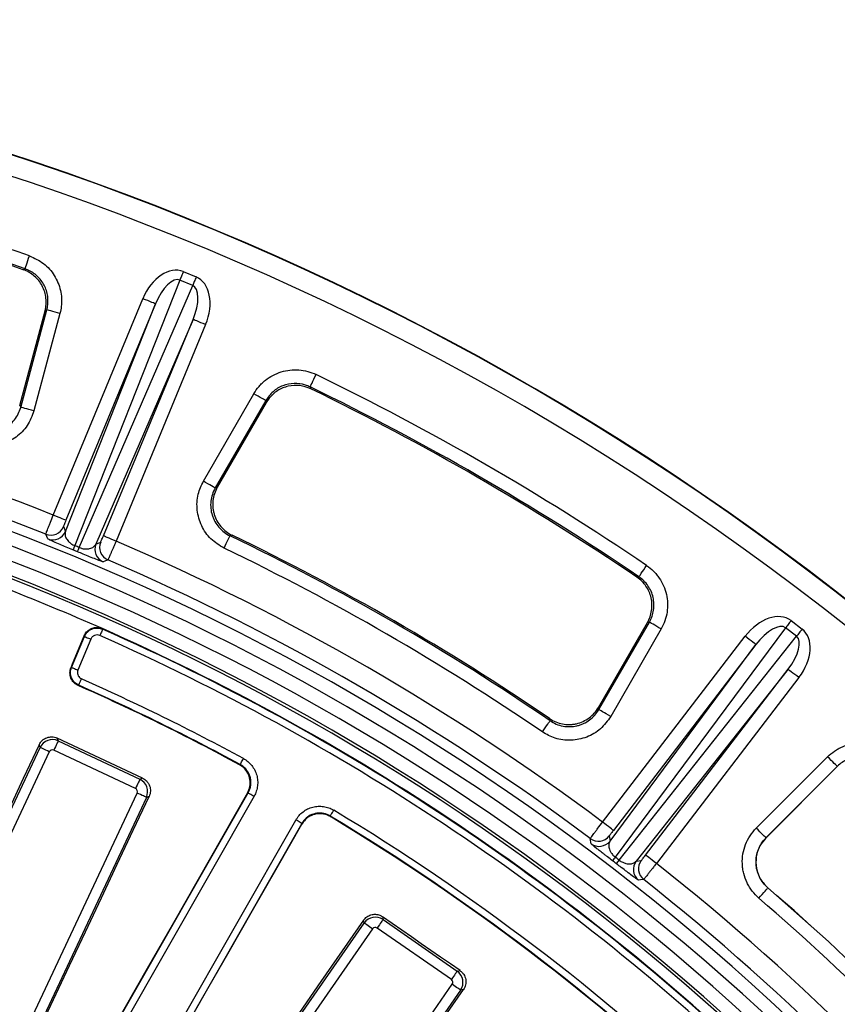
# Model space of a CAD drawing. Units: millimetres. Extents: x 8 to 415, y 1 to 291.
# Drawn here: x 150 to 174, y 149 to 178 of the extents above; entities that cross this region are included whole.
import ezdxf

# ---------------------------------------------------------------- set-up
doc = ezdxf.new("R2010")
doc.units = ezdxf.units.MM

msp = doc.modelspace()

# ---------------------------------------------------------------- linework, layer by layer
at = {"color": 7, "linetype": 'Continuous', "lineweight": 25}
for p, q in [((149.897581, 170.597681), (149.949997, 170.625039)), ((154.5812, 170.54021), (154.956948, 170.384571)), ((154.479005, 170.293495), (151.403492, 162.526926)), ((154.854756, 170.137855), (154.479005, 170.293495)), ((151.537677, 162.471345), (154.854756, 170.137855)), ((150.777873, 163.421818), (153.398978, 169.749727)), ((151.133337, 162.942192), (153.768473, 169.596675)), ((153.768473, 169.596675), (151.147368, 163.268765)), ((149.793642, 166.62772), (150.535294, 169.395604)), ((149.823197, 166.571798), (150.587212, 169.423136)), ((150.973051, 169.319751), (150.209039, 166.468414)), ((154.864454, 169.142708), (152.022343, 162.573954)), ((152.243345, 162.814799), (154.864454, 169.142708)), ((155.233949, 168.989655), (152.612844, 162.661746)), ((158.291685, 167.1698), (158.309402, 167.11339)), ((155.169334, 164.413788), (156.645297, 166.970232)), ((156.991234, 166.770502), (155.515271, 164.214065)), ((157.008474, 166.714325), (155.575716, 164.23271)), ((151.074021, 163.082733), (151.133337, 162.942192)), ((150.615441, 162.723854), (150.556692, 162.864169)), ((156.006991, 162.833789), (155.947118, 162.81487)), ((151.486438, 162.34872), (151.353016, 162.403985)), ((152.022343, 162.573954), (152.163663, 162.631389)), ((167.853018, 161.603382), (167.91073, 161.616244)), ((166.725116, 157.795599), (168.157878, 160.277214)), ((166.739192, 157.733932), (168.215155, 160.290369)), ((172.199606, 160.123804), (167.21875, 153.41787)), ((172.522267, 159.876212), (172.199606, 160.123804)), ((172.362172, 160.335663), (172.684833, 160.088077)), ((151.313188, 158.964994), (151.687964, 159.869781)), ((166.846063, 154.444196), (171.015641, 159.878096)), ((168.561091, 160.090646), (167.085128, 157.534202)), ((167.333978, 153.329452), (172.522267, 159.876212)), ((151.872712, 159.793254), (151.497936, 158.888468)), ((167.065277, 153.888908), (171.332931, 159.634622)), ((171.332931, 159.634622), (167.163357, 154.200729)), ((172.27407, 158.912465), (167.828684, 153.303125)), ((168.104496, 153.478565), (172.27407, 158.912465)), ((172.591364, 158.668997), (168.421786, 153.235098)), ((165.311533, 157.408323), (165.297982, 157.469633)), ((150.389188, 156.626579), (150.360536, 156.70596)), ((150.890412, 156.897786), (150.919249, 156.817898)), ((150.919249, 156.817898), (153.309807, 155.695381)), ((146.716435, 148.804965), (150.389188, 156.626579)), ((150.659707, 156.499549), (146.986953, 148.677942)), ((153.18278, 155.42486), (150.792223, 156.547382)), ((171.344631, 154.26577), (173.431959, 156.353095)), ((173.714414, 156.07064), (171.627086, 153.983315)), ((171.628698, 153.983375), (173.714467, 156.069144)), ((173.714467, 156.069144), (173.714414, 156.07064)), ((153.309807, 155.695381), (153.389692, 155.724212)), ((149.557858, 147.470733), (153.23061, 155.292347)), ((150.676235, 145.149517), (156.478497, 155.301371)), ((156.65211, 155.202141), (150.849848, 145.05029)), ((153.501132, 155.165317), (149.828377, 147.343707)), ((153.580513, 155.193969), (153.501132, 155.165317)), ((152.071335, 144.352152), (157.873597, 154.504004)), ((158.047211, 154.404774), (152.244949, 144.252923)), ((166.508519, 153.812053), (166.48809, 153.962794)), ((167.044362, 154.040017), (167.065277, 153.888908)), ((171.627086, 153.983315), (171.628698, 153.983375)), ((167.828684, 153.303125), (167.980056, 153.322032)), ((171.68368, 152.520099), (171.682083, 152.520027)), ((154.937824, 144.396308), (159.869873, 151.49149)), ((159.869873, 151.49149), (159.854933, 151.574549)), ((160.409474, 151.674827), (160.424506, 151.591244)), ((160.424506, 151.591244), (162.593042, 150.083836)), ((160.115268, 151.320907), (155.183219, 144.225725)), ((162.422463, 149.838438), (160.253927, 151.345846)), ((162.593042, 150.083836), (162.676632, 150.098869)), ((157.515352, 142.604598), (162.447401, 149.69978)), ((162.692797, 149.529203), (157.760748, 142.434018)), ((162.775859, 149.54414), (162.692797, 149.529203))]:
    msp.add_line(p, q, dxfattribs=at)
at = {"color": 7, "linetype": 'Continuous', "lineweight": 25, "flags": 128}
for points in [[(149.949997, 170.625039), (149.953645, 170.635548), (149.961864, 170.659235), (149.97436, 170.695248), (149.990686, 170.742294), (150.010251, 170.79868), (150.032359, 170.862385), (150.056213, 170.931121), (150.080951, 171.002414)], [(154.5812, 170.54021), (154.567232, 170.506492), (154.553383, 170.473054), (154.539763, 170.440176), (154.526489, 170.408126), (154.513671, 170.377185), (154.50142, 170.347604), (154.489833, 170.319631), (154.479005, 170.293495)], [(154.956948, 170.384571), (154.94298, 170.350852), (154.929131, 170.317414), (154.915511, 170.284536), (154.902237, 170.252487), (154.889422, 170.221546), (154.877167, 170.191964), (154.86558, 170.163992), (154.854756, 170.137855)], [(153.768473, 169.596675), (153.760284, 169.600066), (153.738519, 169.609084), (153.70399, 169.623383), (153.657999, 169.642433), (153.602275, 169.665518), (153.538909, 169.691768), (153.470283, 169.720193), (153.398978, 169.749727)], [(150.587212, 169.423136), (150.576043, 169.417217), (150.535294, 169.395604)], [(150.973051, 169.319751), (150.900158, 169.339284), (150.829881, 169.358113), (150.764745, 169.375565), (150.707092, 169.391015), (150.658991, 169.403901), (150.622174, 169.413772), (150.597956, 169.420257), (150.587212, 169.423136)], [(155.233949, 168.989655), (155.162644, 169.019195), (155.094018, 169.04762), (155.030652, 169.073864), (154.974925, 169.096949), (154.928934, 169.115999), (154.894408, 169.130298), (154.87264, 169.139316), (154.864454, 169.142708)], [(158.291685, 167.1698), (158.29654, 167.179808), (158.307474, 167.202368), (158.324104, 167.23667), (158.345824, 167.281481), (158.371859, 167.335191), (158.401274, 167.395868), (158.433014, 167.461338), (158.465933, 167.529246)], [(156.991234, 166.770502), (156.981602, 166.77607), (156.959888, 166.788604), (156.926876, 166.80766), (156.883752, 166.832563), (156.83206, 166.862401), (156.773662, 166.896119), (156.710654, 166.932496), (156.645297, 166.970232)], [(157.008474, 166.714325), (156.994944, 166.758421), (156.991234, 166.770502)], [(149.793642, 166.62772), (149.817466, 166.582647), (149.823197, 166.571798)], [(150.209039, 166.468414), (150.136142, 166.487947), (150.065866, 166.506776), (150.00073, 166.524228), (149.943077, 166.539678), (149.894979, 166.552564), (149.858158, 166.562429), (149.833941, 166.56892), (149.823197, 166.571798)], [(155.515271, 164.214065), (155.505639, 164.219626), (155.483925, 164.232161), (155.450913, 164.251217), (155.407789, 164.27612), (155.3561, 164.305964), (155.297702, 164.339676), (155.234691, 164.376053), (155.169334, 164.413788)], [(155.515271, 164.214065), (155.526995, 164.217683), (155.575716, 164.23271)], [(151.147368, 163.268765), (151.139178, 163.272157), (151.117414, 163.281175), (151.082885, 163.29548), (151.036894, 163.31453), (150.981169, 163.337609), (150.917801, 163.363859), (150.849178, 163.392284), (150.777873, 163.421818)], [(152.612844, 162.661746), (152.541538, 162.691286), (152.472913, 162.719711), (152.409547, 162.745955), (152.35382, 162.76904), (152.307829, 162.78809), (152.273303, 162.802389), (152.251535, 162.811407), (152.243345, 162.814799)], [(155.773922, 162.454918), (155.806642, 162.522926), (155.838188, 162.588486), (155.867427, 162.649253), (155.893307, 162.703034), (155.914896, 162.747904), (155.931425, 162.782254), (155.942296, 162.80485), (155.947118, 162.81487)], [(152.374923, 162.111035), (152.35683, 162.103626), (152.284446, 162.073972), (152.234163, 162.053355)], [(167.91073, 161.616244), (167.916971, 161.625453), (167.931041, 161.646202), (167.952433, 161.67775), (167.980378, 161.718967), (168.013873, 161.768373), (168.051713, 161.824187), (168.092542, 161.884406), (168.134894, 161.946865)], [(152.211713, 160.101154), (152.215465, 160.091856), (152.219253, 160.08248)], [(168.215155, 160.290369), (168.202835, 160.287544), (168.157878, 160.277214)], [(168.561091, 160.090646), (168.495735, 160.128381), (168.432727, 160.164758), (168.374326, 160.198471), (168.322637, 160.228315), (168.279513, 160.253217), (168.246501, 160.272273), (168.224787, 160.284808), (168.215155, 160.290369)], [(172.362172, 160.335663), (172.339951, 160.306707), (172.317919, 160.277989), (172.296255, 160.249754), (172.27514, 160.222241), (172.254753, 160.195669), (172.235259, 160.170266), (172.216826, 160.146245), (172.199606, 160.123804)], [(151.295366, 158.957859), (151.343512, 159.074166), (151.391661, 159.190473), (151.439809, 159.306779), (151.487958, 159.42308), (151.536104, 159.539386), (151.584252, 159.655693), (151.632401, 159.771999), (151.680546, 159.888306)], [(151.687964, 159.869781), (151.686936, 159.87235), (151.684218, 159.879139), (151.680546, 159.888306)], [(151.687964, 159.869781), (151.692059, 159.868082), (151.702943, 159.863576), (151.720204, 159.856423), (151.7432, 159.846898), (151.771065, 159.835359), (151.802748, 159.822234), (151.837059, 159.808024), (151.872712, 159.793254)], [(152.219253, 160.08248), (152.217459, 160.078427), (152.212694, 160.067656), (152.205136, 160.050568), (152.195066, 160.027805), (152.182865, 160.000225), (152.168992, 159.968861), (152.153968, 159.934899), (152.138355, 159.899607)], [(171.332931, 159.634622), (171.325901, 159.640023), (171.307209, 159.654364), (171.277561, 159.677115), (171.238067, 159.707418), (171.190214, 159.744134), (171.1358, 159.785887), (171.076869, 159.831109), (171.015641, 159.878096)], [(172.684833, 160.088077), (172.662615, 160.059121), (172.640582, 160.030403), (172.618916, 160.002169), (172.597801, 159.974649), (172.577413, 159.948083), (172.557923, 159.92268), (172.539487, 159.898653), (172.522267, 159.876212)], [(151.313188, 158.964994), (151.317283, 158.963295), (151.328167, 158.958789), (151.345431, 158.951637), (151.368427, 158.942112), (151.396289, 158.930572), (151.427972, 158.917447), (151.462283, 158.903238), (151.497936, 158.888468)], [(172.591364, 158.668997), (172.530132, 158.715978), (172.471204, 158.7612), (172.416791, 158.802953), (172.368937, 158.839669), (172.329443, 158.869978), (172.299793, 158.892723), (172.281104, 158.90707), (172.27407, 158.912465)], [(151.520764, 158.446249), (151.511666, 158.442571), (151.503115, 158.43912)], [(151.520764, 158.446249), (151.522558, 158.450296), (151.527327, 158.461073), (151.534894, 158.478155), (151.54497, 158.500918), (151.55718, 158.528491), (151.571065, 158.559849), (151.5861, 158.593806), (151.601725, 158.629092)], [(166.725116, 157.795599), (166.736465, 157.745888), (166.739192, 157.733932)], [(167.085128, 157.534202), (167.019772, 157.571938), (166.956764, 157.608315), (166.898366, 157.642033), (166.846674, 157.671871), (166.80355, 157.696774), (166.770538, 157.71583), (166.748824, 157.728365), (166.739192, 157.733932)], [(165.086406, 157.078358), (165.128937, 157.140693), (165.169942, 157.200798), (165.207946, 157.256498), (165.241587, 157.305803), (165.269651, 157.346937), (165.291133, 157.378426), (165.305265, 157.399132), (165.311533, 157.408323)], [(150.360536, 156.70596), (149.896475, 155.715206), (149.432401, 154.724463), (148.968307, 153.733721), (148.504197, 152.74299), (148.040069, 151.75226), (147.575925, 150.761541), (147.111762, 149.770823), (146.647582, 148.780116)], [(150.919249, 156.817898), (150.91502, 156.808897), (150.906583, 156.790927), (150.894224, 156.764611), (150.878366, 156.730839), (150.859558, 156.690779), (150.838437, 156.645801), (150.815734, 156.59745), (150.792223, 156.547382)], [(153.389692, 155.724212), (153.07728, 155.870905), (152.764868, 156.017598), (152.452456, 156.164291), (152.140048, 156.310984), (151.827639, 156.457683), (151.51523, 156.604382), (151.202821, 156.751087), (150.890412, 156.897786)], [(150.659707, 156.499549), (150.609639, 156.523063), (150.561284, 156.545767), (150.51631, 156.566885), (150.476249, 156.585696), (150.44248, 156.601551), (150.416159, 156.613913), (150.398188, 156.622347), (150.389188, 156.626579)], [(173.714414, 156.07064), (173.706549, 156.078508), (173.688819, 156.096234), (173.661866, 156.123188), (173.626655, 156.158402), (173.584449, 156.200608), (173.536768, 156.248286), (173.48532, 156.299731), (173.431959, 156.353095)], [(156.22442, 156.12128), (156.233578, 156.123849), (156.243327, 156.126579)], [(156.243327, 156.126579), (156.245437, 156.130477), (156.251048, 156.140837), (156.259944, 156.157264), (156.271797, 156.17915), (156.286159, 156.205675), (156.30249, 156.235829), (156.320175, 156.268486), (156.338551, 156.302419)], [(153.309807, 155.695381), (153.305581, 155.686375), (153.297141, 155.66841), (153.284782, 155.642089), (153.268927, 155.608317), (153.250116, 155.568257), (153.228995, 155.523279), (153.206291, 155.474928), (153.18278, 155.42486)], [(156.459867, 155.29606), (155.736389, 154.029658), (155.012902, 152.763256), (154.289409, 151.496854), (153.565907, 150.230452), (152.842396, 148.96405), (152.118879, 147.697648), (151.395356, 146.431243), (150.671824, 145.164841)], [(153.501132, 155.165317), (153.492128, 155.169543), (153.47416, 155.177983), (153.447839, 155.190339), (153.41407, 155.2062), (153.37401, 155.225011), (153.329032, 155.246129), (153.280681, 155.268833), (153.23061, 155.292347)], [(156.478497, 155.301371), (156.482344, 155.299171), (156.492569, 155.293324), (156.508794, 155.284056), (156.530404, 155.2717), (156.556588, 155.256739), (156.58636, 155.239722), (156.618606, 155.221292), (156.65211, 155.202141)], [(149.853229, 147.274854), (150.319087, 148.26478), (150.784957, 149.254694), (151.250845, 150.244596), (151.716747, 151.234492), (152.182665, 152.224376), (152.6486, 153.214249), (153.114548, 154.204115), (153.580513, 155.193969)], [(158.87759, 154.620972), (158.879876, 154.624769), (158.885955, 154.63486), (158.895596, 154.65087), (158.908441, 154.67219), (158.924001, 154.698023), (158.941695, 154.727396), (158.96086, 154.759213), (158.980771, 154.79227)], [(152.260389, 144.256901), (152.984338, 145.523065), (153.70829, 146.789223), (154.432248, 148.055377), (155.156209, 149.321517), (155.880173, 150.587657), (156.604143, 151.85379), (157.328113, 153.119912), (158.052089, 154.386034)], [(158.047211, 154.404774), (158.043363, 154.406973), (158.033135, 154.41282), (158.016911, 154.422095), (157.995301, 154.434445), (157.96912, 154.449412), (157.939344, 154.466429), (157.907101, 154.484853), (157.873597, 154.504004)], [(158.052089, 154.386034), (158.049747, 154.395023), (158.047792, 154.402539), (158.047211, 154.404774)], [(158.87759, 154.620972), (158.880186, 154.611191), (158.882623, 154.601994)], [(167.163357, 154.200729), (167.156323, 154.206124), (167.137634, 154.220464), (167.107984, 154.243215), (167.06849, 154.273518), (167.020636, 154.310241), (166.966223, 154.351994), (166.907295, 154.39721), (166.846063, 154.444196)], [(171.627086, 153.983315), (171.619221, 153.991183), (171.601495, 154.00891), (171.574541, 154.035863), (171.539327, 154.071077), (171.497124, 154.113277), (171.449443, 154.160961), (171.397995, 154.212406), (171.344631, 154.26577)], [(168.421786, 153.235098), (168.360558, 153.282085), (168.301626, 153.327301), (168.247213, 153.369054), (168.19936, 153.40577), (168.159866, 153.436079), (168.130218, 153.45883), (168.111526, 153.473171), (168.104496, 153.478565)], [(168.049439, 152.764728), (168.030047, 152.762255), (167.952454, 152.752348), (167.898547, 152.745446)], [(171.421626, 152.21717), (171.470832, 152.274391), (171.518272, 152.329549), (171.562239, 152.380678), (171.601158, 152.425929), (171.633627, 152.463689), (171.658483, 152.492585), (171.674829, 152.511593), (171.682083, 152.520027)], [(159.854933, 151.574549), (159.231346, 150.675621), (158.607742, 149.7767), (157.984122, 148.877784), (157.360485, 147.978881), (156.736832, 147.079986), (156.113165, 146.181097), (155.48948, 145.282217), (154.86578, 144.38335)], [(160.115268, 151.320907), (160.06985, 151.35248), (160.025986, 151.382967), (159.985187, 151.411327), (159.948849, 151.436588), (159.918215, 151.457884), (159.894338, 151.474478), (159.878039, 151.485809), (159.869873, 151.49149)], [(160.424506, 151.591244), (160.418829, 151.583078), (160.407498, 151.566776), (160.390901, 151.542899), (160.369607, 151.512268), (160.344347, 151.475927), (160.315987, 151.435127), (160.285496, 151.391264), (160.253927, 151.345846)], [(162.676632, 150.098869), (162.393233, 150.295856), (162.109836, 150.49285), (161.82644, 150.689843), (161.543044, 150.886836), (161.259651, 151.083836), (160.976257, 151.280829), (160.692864, 151.477828), (160.409474, 151.674827)], [(162.593042, 150.083836), (162.587368, 150.075671), (162.576037, 150.059369), (162.55944, 150.035491), (162.538146, 150.00486), (162.512886, 149.968519), (162.484523, 149.92772), (162.454035, 149.883857), (162.422463, 149.838438)], [(157.773706, 142.361974), (158.398926, 143.259787), (159.024161, 144.157588), (159.64941, 145.055377), (160.274672, 145.953154), (160.899948, 146.850919), (161.525237, 147.74867), (162.15054, 148.646411), (162.775859, 149.54414)], [(162.692797, 149.529203), (162.684631, 149.534878), (162.668329, 149.546209), (162.644454, 149.562802), (162.61382, 149.584099), (162.577479, 149.60936), (162.53668, 149.63772), (162.49282, 149.668207), (162.447401, 149.69978)]]:
    msp.add_lwpolyline(points, dxfattribs=at)
at = {"color": 7, "linetype": 'Continuous', "lineweight": 25}
for centre, radius, start, end in [((124.716058, 97.907993), 80, 46.64692435, 133.35307565), ((124.716058, 97.907993), 79.989344, 46.6547791, 133.3452209), ((124.716058, 97.907993), 79.389436, 46.6547791, 133.3452209), ((124.716058, 97.907993), 77.370361, 70.8624355, 79.1375645), ((124.716058, 97.907993), 76.970909, 70.8624355, 79.1375645), ((124.716058, 97.907993), 76.927886, 70.8926364, 79.1073636), ((124.716058, 97.907993), 70.507301, 68.30702439, 81.69297561), ((124.716058, 97.907993), 69.60686, 8.68946166, 171.31053834), ((124.716058, 97.907993), 77.370361, 55.8624355, 64.1375645), ((124.716058, 97.907993), 69.206921, 8.68946166, 171.31053834), ((124.716058, 97.907993), 69.907392, 68.30652433, 81.69347567), ((124.716058, 97.907993), 76.970909, 55.8624355, 64.1375645), ((124.716058, 97.907993), 76.927886, 55.8926364, 64.1073636), ((124.716058, 97.907993), 68.793079, 8.75178768, 171.24821232), ((124.716058, 97.907993), 68.39314, 8.75178768, 171.24821232), ((124.716058, 97.907993), 68.312725, 8.69541929, 171.30458071), ((150.704446, 163.23597), 0.400084, 248.3270677, 337.4796433), ((150.763763, 163.095426), 0.400082, 248.2393707, 337.4798712), ((124.716058, 97.907993), 72.02973, 55.69533352, 64.30466648), ((124.716058, 97.907993), 72.072753, 55.7317023, 64.2682977), ((173.466917, 153.396424), 23.878039, 157.5187727, 157.8376673), ((129.219279, 171.725148), 24.16079, 337.1646369, 337.4797998), ((152.392028, 162.420979), 0.400085, 157.5202355, 246.7603738), ((152.533349, 162.478416), 0.400085, 157.5206543, 246.672855), ((124.716058, 97.907993), 70.507301, 53.30702439, 66.69297561), ((124.716058, 97.907993), 71.630278, 55.69533352, 64.30466648), ((124.716058, 97.907993), 69.907392, 53.30652433, 66.69347567), ((124.716058, 97.907993), 68, 66.14973251, 68.85026749), ((124.716058, 97.907993), 68, 46.68946694, 66.14973251), ((124.716058, 97.907993), 67.786005, 46.70171246, 66.13755931), ((124.716058, 97.907993), 67.985975, 46.70171246, 66.13755931), ((144.303383, 176.44904), 18.836911, 291.7887316, 291.8471223), ((124.716058, 97.907993), 66.193384, 61.57521276, 66.12900064), ((124.716058, 97.907993), 66.207043, 61.56300511, 66.11752897), ((124.716058, 97.907993), 66.407012, 61.56300511, 66.11752897), ((157.678365, 151.057076), 4.410637, 105.7856714, 106.0373162), ((124.716058, 97.907993), 66.407012, 46.7267334, 58.93699489), ((124.716058, 97.907993), 66.207043, 46.7267334, 58.93699489), ((124.716058, 97.907993), 66.193384, 46.71533048, 58.92478724), ((166.727039, 154.283681), 0.400082, 233.3266582, 322.4803391), ((166.747958, 154.132578), 0.400084, 233.2395066, 322.4792416), ((185.817536, 139.154719), 23.438266, 142.5159012, 142.8407719), ((148.113116, 168.089762), 24.234444, 322.1640073, 322.4781983), ((168.146182, 153.059684), 0.400085, 142.5208113, 231.7601218), ((168.297551, 153.078588), 0.400085, 142.5203444, 231.6729688), ((124.716058, 97.907993), 70.507301, 38.30702439, 51.69297561), ((124.716058, 97.907993), 69.907392, 38.30652433, 51.69347567), ((124.716058, 97.907993), 72.02973, 40.69533352, 49.30466648), ((124.716058, 97.907993), 72.030827, 40.6962615, 49.3037385), ((124.716058, 97.907993), 71.630278, 40.69533352, 49.30466648)]:
    msp.add_arc(centre, radius, start, end, dxfattribs=at)
for centre, major_axis, ratio, start_param, end_param in [((154.132235, 169.429148), (0.441218, 1.114203), 0.667566513, 6.272736806, 7.830539285), ((154.132235, 169.429148), (0.342904, 0.865933), 0.429481382, 6.272736806, 7.830539285), ((154.488773, 169.281465), (-0.475872, -1.099848), 0.667566513, 1.594238676, 3.152041154), ((154.488773, 169.281465), (0.369837, 0.854777), 0.429481382, 4.73583133, 6.293633808), ((125.027753, 98.660491), (26.442846, 63.838677), 0.999877497, 6.282134197, 6.284236417), ((171.64094, 159.378657), (0.71456, 0.962042), 0.667566513, 6.272736806, 7.830539285), ((171.64094, 159.378657), (0.55534, 0.747677), 0.429481382, 6.272736806, 7.830539285), ((171.947107, 159.143727), (0.578468, 0.72993), 0.429481382, 4.73583133, 6.293633808), ((171.947107, 159.143727), (-0.744319, -0.939207), 0.667566513, 1.594238676, 3.152041154), ((150.750246, 156.456194), (0.376241, 0.135803), 0.99623068, 0.789196262, 2.352396392), ((150.750246, 156.456194), (-0.03421, 0.094778), 0.992432509, 5.501585242, 7.064785372), ((153.139424, 155.33432), (-0.135803, 0.376241), 0.99623068, 3.930788915, 5.493989046), ((153.139424, 155.33432), (0.094778, 0.03421), 0.992432509, 5.501585242, 7.064785372), ((125.211893, 98.554178), (42.064493, 54.819515), 0.999877497, 6.282134197, 6.284236417), ((160.197257, 151.262986), (0.393683, 0.070805), 0.99623068, 0.789196262, 2.352396392), ((160.197257, 151.262986), (-0.017836, 0.099171), 0.992432509, 5.501585242, 7.064785372), ((162.364541, 149.75645), (-0.070805, 0.393683), 0.99623068, 3.930788915, 5.493989046), ((162.364541, 149.75645), (0.099171, 0.017836), 0.992432509, 5.501585242, 7.064785372)]:
    msp.add_ellipse(centre, major_axis=major_axis, ratio=ratio, start_param=start_param, end_param=end_param, dxfattribs=at)
for points, knots in [([(150.080951, 171.002414), (150.224481, 170.93627), (150.511549, 170.803976), (150.82835, 170.438872), (151.01091, 169.999986), (151.036615, 169.60863), (150.988018, 169.387771), (150.973051, 169.319751)], [0, 0, 0, 0, 0.225152464, 0.45032, 0.675190332, 0.899965289, 1, 1, 1, 1]), ([(150.535293, 169.395603), (150.551581, 169.456391), (150.561928, 169.517735), (150.571219, 169.641489), (150.570087, 169.704458), (150.556025, 169.828826), (150.543286, 169.889587), (150.506625, 170.008322), (150.482346, 170.066857), (150.423966, 170.176975), (150.389917, 170.228837), (150.312112, 170.326174), (150.268056, 170.371738), (150.173684, 170.452614), (150.123004, 170.488472), (150.014522, 170.550849), (149.957047, 170.577079), (149.897581, 170.597679)], [0, 0, 0, 0, 0.125, 0.125, 0.25, 0.25, 0.375, 0.375, 0.5, 0.5, 0.625, 0.625, 0.75, 0.75, 0.875, 0.875, 1, 1, 1, 1]), ([(150.587212, 169.423136), (150.59796, 169.471748), (150.632846, 169.629537), (150.61473, 169.909193), (150.48436, 170.222803), (150.257841, 170.483561), (150.05263, 170.577871), (149.949997, 170.625039)], [0, 0, 0, 0, 0.10009011, 0.324875239, 0.549662236, 0.7747706, 1, 1, 1, 1]), ([(156.645298, 166.970231), (156.689335, 167.046505), (156.739799, 167.117453), (156.824747, 167.216205), (156.854616, 167.247835), (156.917517, 167.308472), (156.950735, 167.337615), (157.053469, 167.419499), (157.126198, 167.467034), (157.27996, 167.548285), (157.361903, 167.582202), (157.52864, 167.633447), (157.613652, 167.6511), (157.786962, 167.670485), (157.875651, 167.67201), (158.049087, 167.658722), (158.13473, 167.644091), (158.303823, 167.598546), (158.386678, 167.567665), (158.465932, 167.529245)], [0, 0, 0, 0, 0.125, 0.125, 0.1875, 0.1875, 0.25, 0.25, 0.375, 0.375, 0.5, 0.5, 0.625, 0.625, 0.75, 0.75, 0.875, 0.875, 1, 1, 1, 1]), ([(158.291685, 167.1698), (158.24597, 167.189516), (158.097584, 167.253512), (157.819526, 167.288429), (157.486968, 167.219489), (157.188192, 167.046172), (157.056899, 166.862409), (156.991234, 166.770502)], [0, 0, 0, 0, 0.100088753, 0.324872672, 0.549659738, 0.774768042, 1, 1, 1, 1]), ([(158.309402, 167.11339), (158.203521, 167.152529), (157.991751, 167.230811), (157.647325, 167.206597), (157.333379, 167.077301), (157.122497, 166.892613), (157.035372, 166.756383), (157.008474, 166.714325)], [0, 0, 0, 0, 0.225073667, 0.450162841, 0.674952853, 0.899648307, 1, 1, 1, 1]), ([(150.209039, 166.468414), (150.153408, 166.320434), (150.042143, 166.024464), (149.700683, 165.681843), (149.276342, 165.468846), (148.817607, 165.40301), (148.530799, 165.476398), (148.396402, 165.510788)], [0, 0, 0, 0, 0.205110463, 0.410234197, 0.615005567, 0.819592438, 1, 1, 1, 1]), ([(148.528457, 165.887781), (148.59369, 165.864845), (148.660276, 165.84893), (148.796093, 165.830803), (148.865748, 165.828763), (149.001931, 165.83882), (149.069144, 165.850741), (149.201759, 165.888826), (149.265487, 165.914585), (149.355924, 165.96239), (149.385286, 165.979889), (149.442404, 166.018083), (149.47023, 166.038862), (149.549373, 166.104615), (149.597052, 166.153349), (149.68231, 166.26055), (149.719781, 166.319242), (149.781037, 166.441156), (149.805379, 166.504986), (149.823197, 166.571797)], [0, 0, 0, 0, 0.125, 0.125, 0.25, 0.25, 0.375, 0.375, 0.5, 0.5, 0.5625, 0.5625, 0.625, 0.625, 0.75, 0.75, 0.875, 0.875, 1, 1, 1, 1]), ([(155.773922, 162.454918), (155.638838, 162.537046), (155.368661, 162.70131), (155.095358, 163.10042), (154.964816, 163.556921), (154.985259, 164.019904), (155.1106, 164.288109), (155.169334, 164.413788)], [0, 0, 0, 0, 0.205110152, 0.410235341, 0.615004996, 0.819593868, 1, 1, 1, 1]), ([(155.515271, 164.214063), (155.480627, 164.15422), (155.452631, 164.091744), (155.409613, 163.961651), (155.394681, 163.893584), (155.379291, 163.757901), (155.37853, 163.689643), (155.391342, 163.552263), (155.404826, 163.484862), (155.435017, 163.387124), (155.446763, 163.355025), (155.473693, 163.291811), (155.488947, 163.260612), (155.53887, 163.170641), (155.577909, 163.114746), (155.667424, 163.011075), (155.718143, 162.963361), (155.826571, 162.880544), (155.884774, 162.844779), (155.947118, 162.814871)], [0, 0, 0, 0, 0.125, 0.125, 0.25, 0.25, 0.375, 0.375, 0.5, 0.5, 0.5625, 0.5625, 0.625, 0.625, 0.75, 0.75, 0.875, 0.875, 1, 1, 1, 1]), ([(155.575715, 164.232708), (155.541166, 164.172867), (155.513343, 164.110532), (155.470637, 163.981064), (155.455719, 163.913109), (155.440335, 163.777125), (155.439634, 163.709011), (155.449129, 163.606654), (155.454113, 163.572322), (155.467483, 163.504988), (155.475859, 163.471882), (155.505945, 163.374209), (155.532721, 163.310985), (155.599386, 163.190323), (155.638379, 163.134364), (155.727327, 163.030915), (155.777893, 162.98306), (155.886517, 162.899705), (155.944744, 162.863791), (156.006991, 162.833791)], [0, 0, 0, 0, 0.125, 0.125, 0.25, 0.25, 0.375, 0.375, 0.4375, 0.4375, 0.5, 0.5, 0.625, 0.625, 0.75, 0.75, 0.875, 0.875, 1, 1, 1, 1]), ([(150.556693, 162.86417), (150.556738, 162.864888), (150.558203, 162.869118), (150.563859, 162.884311), (150.568113, 162.895442), (150.579209, 162.924068), (150.585989, 162.941406), (150.601982, 162.98206), (150.611294, 163.005621), (150.631643, 163.056929), (150.642739, 163.084824), (150.666807, 163.145178), (150.679687, 163.177404), (150.719543, 163.276929), (150.748569, 163.349153), (150.777872, 163.421818)], [0, 0, 0, 0, 0.125, 0.125, 0.25, 0.25, 0.375, 0.375, 0.5, 0.5, 0.625, 0.625, 0.75, 0.75, 1, 1, 1, 1]), ([(151.147367, 163.268766), (151.127377, 163.220507), (151.108124, 163.173058), (151.08788, 163.121708), (151.082531, 163.107804), (151.075472, 163.088588), (151.073773, 163.083323), (151.074022, 163.082734)], [0, 0, 0, 0, 0.5, 0.5, 0.75, 0.75, 1, 1, 1, 1]), ([(151.353016, 162.403985), (151.285401, 162.431989), (151.150378, 162.487912), (150.95226, 162.571088), (150.765718, 162.650885), (150.640149, 162.707296), (150.623144, 162.718692), (150.615441, 162.723854)], [0, 0, 0, 0, 0.148515968, 0.296577214, 0.500675263, 0.773832921, 1, 1, 1, 1]), ([(151.133336, 162.94219), (151.123808, 162.915616), (151.119626, 162.88708), (151.123271, 162.825573), (151.130963, 162.793026), (151.15502, 162.740448), (151.165235, 162.722198), (151.191056, 162.684753), (151.206609, 162.665501), (151.246235, 162.625258), (151.269696, 162.604819), (151.328782, 162.563692), (151.364538, 162.543359), (151.403491, 162.526924)], [0, 0, 0, 0, 0.25, 0.25, 0.5, 0.5, 0.625, 0.625, 0.75, 0.75, 0.875, 0.875, 1, 1, 1, 1]), ([(152.163664, 162.631389), (152.16485, 162.631871), (152.174123, 162.651941), (152.196132, 162.702601), (152.204785, 162.72283), (152.223468, 162.767037), (152.233352, 162.790669), (152.243347, 162.814798)], [0, 0, 0, 0, 0.5, 0.5, 0.75, 0.75, 1, 1, 1, 1]), ([(151.537677, 162.471345), (151.559784, 162.463229), (151.58898, 162.452511), (151.655829, 162.43585), (151.747004, 162.425413), (151.862357, 162.440148), (151.965639, 162.487879), (152.002742, 162.5442), (152.022343, 162.573954)], [0, 0, 0, 0, 0.070682533, 0.093351051, 0.223503656, 0.409960229, 0.688276566, 1, 1, 1, 1]), ([(152.612844, 162.661746), (152.606357, 162.646503), (152.59334, 162.61591), (152.57376, 162.569962), (152.5542, 162.524125), (152.535087, 162.479396), (152.516636, 162.436292), (152.49888, 162.394872), (152.481702, 162.35487), (152.465485, 162.317195), (152.450414, 162.282234), (152.436485, 162.25002), (152.423629, 162.220373), (152.412142, 162.193991), (152.398773, 162.163411), (152.388296, 162.139712), (152.380679, 162.122816), (152.37638, 162.11355), (152.37541, 162.111876), (152.374923, 162.111035)], [0, 0, 0, 0, 0.053328834, 0.107030864, 0.161902911, 0.217172516, 0.270509498, 0.324215992, 0.379087292, 0.434360675, 0.48769232, 0.541392009, 0.596254706, 0.651523662, 0.704851085, 0.81331309, 0.868579979, 0.933947634, 1, 1, 1, 1]), ([(151.652178, 162.280145), (151.651875, 162.28027), (151.602056, 162.300851), (151.544071, 162.324858), (151.486438, 162.34872)], [0, 0, 0, 0, 0.006079855, 1, 1, 1, 1]), ([(168.134894, 161.946867), (168.207793, 161.897442), (168.274914, 161.841991), (168.367279, 161.750139), (168.396672, 161.718066), (168.452613, 161.650953), (168.479283, 161.615719), (168.553542, 161.507345), (168.595705, 161.431376), (168.66565, 161.272152), (168.693566, 161.187976), (168.732647, 161.017976), (168.744121, 160.931911), (168.750951, 160.757655), (168.746073, 160.669086), (168.720305, 160.497061), (168.699533, 160.412697), (168.641906, 160.247331), (168.605128, 160.16692), (168.56109, 160.090645)], [0, 0, 0, 0, 0.125, 0.125, 0.1875, 0.1875, 0.25, 0.25, 0.375, 0.375, 0.5, 0.5, 0.625, 0.625, 0.75, 0.75, 0.875, 0.875, 1, 1, 1, 1]), ([(168.157879, 160.277214), (168.189345, 160.331715), (168.215217, 160.38829), (168.256221, 160.505422), (168.271425, 160.566539), (168.290031, 160.690309), (168.293452, 160.752296), (168.288771, 160.876474), (168.280469, 160.939298), (168.252579, 161.060773), (168.233113, 161.119681), (168.183152, 161.233838), (168.15239, 161.289252), (168.082166, 161.391798), (168.042494, 161.439551), (167.953853, 161.52788), (167.905125, 161.568091), (167.853017, 161.60338)], [0, 0, 0, 0, 0.125, 0.125, 0.25, 0.25, 0.375, 0.375, 0.5, 0.5, 0.625, 0.625, 0.75, 0.75, 0.875, 0.875, 1, 1, 1, 1]), ([(168.215155, 160.290371), (168.246673, 160.344834), (168.273012, 160.402258), (168.314306, 160.520373), (168.329206, 160.580637), (168.347716, 160.703539), (168.351243, 160.766828), (168.346417, 160.891348), (168.338233, 160.952848), (168.310306, 161.074325), (168.290342, 161.134475), (168.240312, 161.248227), (168.210149, 161.30249), (168.139317, 161.405685), (168.098927, 161.454004), (168.010846, 161.541418), (167.962847, 161.580985), (167.910729, 161.616244)], [0, 0, 0, 0, 0.125, 0.125, 0.25, 0.25, 0.375, 0.375, 0.5, 0.5, 0.625, 0.625, 0.75, 0.75, 0.875, 0.875, 1, 1, 1, 1]), ([(151.680546, 159.888306), (151.701835, 159.928174), (151.744413, 160.00791), (151.854003, 160.092302), (151.98236, 160.137009), (152.107832, 160.13837), (152.180929, 160.112183), (152.211713, 160.101154)], [0, 0, 0, 0, 0.211604456, 0.423208875, 0.634729749, 0.846169356, 1, 1, 1, 1]), ([(151.687964, 159.86978), (151.698227, 159.894544), (151.710828, 159.917984), (151.740645, 159.96225), (151.757795, 159.982882), (151.814247, 160.038559), (151.859825, 160.068398), (151.933517, 160.097871), (151.95946, 160.105357), (152.01167, 160.114901), (152.038009, 160.117057), (152.091161, 160.116115), (152.117921, 160.112941), (152.169555, 160.10154), (152.194735, 160.093323), (152.219252, 160.082482)], [0, 0, 0, 0, 0.125, 0.125, 0.25, 0.25, 0.5, 0.5, 0.625, 0.625, 0.75, 0.75, 0.875, 0.875, 1, 1, 1, 1]), ([(152.138356, 159.899606), (152.113839, 159.910451), (152.087597, 159.916196), (152.034443, 159.917146), (152.007765, 159.91223), (151.958634, 159.892581), (151.935845, 159.877659), (151.898213, 159.840534), (151.882971, 159.818023), (151.872712, 159.793255)], [0, 0, 0, 0, 0.25, 0.25, 0.5, 0.5, 0.75, 0.75, 1, 1, 1, 1]), ([(151.503116, 158.439122), (151.479336, 158.449645), (151.456964, 158.462292), (151.414917, 158.491655), (151.395061, 158.508576), (151.359203, 158.545732), (151.343262, 158.565815), (151.315303, 158.608953), (151.303242, 158.632225), (151.284116, 158.679929), (151.276895, 158.704533), (151.267208, 158.755269), (151.264834, 158.781233), (151.265213, 158.858151), (151.275474, 158.909809), (151.295365, 158.957859)], [0, 0, 0, 0, 0.125, 0.125, 0.25, 0.25, 0.375, 0.375, 0.5, 0.5, 0.625, 0.625, 0.75, 0.75, 1, 1, 1, 1]), ([(151.520765, 158.446247), (151.473223, 158.467306), (151.43016, 158.497617), (151.37682, 158.553023), (151.360624, 158.573451), (151.332629, 158.616851), (151.320879, 158.639639), (151.301803, 158.687356), (151.294474, 158.712518), (151.284939, 158.763024), (151.282616, 158.788556), (151.282925, 158.840183), (151.285618, 158.866127), (151.295781, 158.916385), (151.303243, 158.940972), (151.313189, 158.964993)], [0, 0, 0, 0, 0.25, 0.25, 0.375, 0.375, 0.5, 0.5, 0.625, 0.625, 0.75, 0.75, 0.875, 0.875, 1, 1, 1, 1]), ([(151.497936, 158.888468), (151.491375, 158.86685), (151.478253, 158.823614), (151.487169, 158.755057), (151.51674, 158.693844), (151.558387, 158.651427), (151.590027, 158.635121), (151.601725, 158.629092)], [0, 0, 0, 0, 0.218046524, 0.436108467, 0.654131035, 0.872126695, 1, 1, 1, 1]), ([(165.297982, 157.469635), (165.355085, 157.430728), (165.415177, 157.398343), (165.541108, 157.346119), (165.607764, 157.326185), (165.742225, 157.300723), (165.810099, 157.294955), (165.912878, 157.296805), (165.947486, 157.29922), (166.015628, 157.307541), (166.049266, 157.31343), (166.148907, 157.336163), (166.213948, 157.35816), (166.339238, 157.415659), (166.397943, 157.450378), (166.507726, 157.53138), (166.559211, 157.578244), (166.65042, 157.680363), (166.690568, 157.735756), (166.725118, 157.795597)], [0, 0, 0, 0, 0.125, 0.125, 0.25, 0.25, 0.375, 0.375, 0.4375, 0.4375, 0.5, 0.5, 0.625, 0.625, 0.75, 0.75, 0.875, 0.875, 1, 1, 1, 1]), ([(167.085128, 157.534202), (166.993093, 157.405666), (166.809014, 157.148581), (166.390518, 156.906002), (165.925505, 156.810095), (165.465362, 156.865233), (165.207322, 157.010355), (165.086406, 157.078358)], [0, 0, 0, 0, 0.205108534, 0.4102342, 0.615005042, 0.819592643, 1, 1, 1, 1]), ([(165.311533, 157.408324), (165.368607, 157.369285), (165.428805, 157.336679), (165.555302, 157.284018), (165.622057, 157.264019), (165.756201, 157.238487), (165.82421, 157.232605), (165.962164, 157.23507), (166.030387, 157.243457), (166.130115, 157.266226), (166.163005, 157.275529), (166.228063, 157.297639), (166.260318, 157.310508), (166.353783, 157.353536), (166.41245, 157.38827), (166.522549, 157.469751), (166.573934, 157.516746), (166.664656, 157.618651), (166.70469, 157.674006), (166.739193, 157.733929)], [0, 0, 0, 0, 0.125, 0.125, 0.25, 0.25, 0.375, 0.375, 0.5, 0.5, 0.5625, 0.5625, 0.625, 0.625, 0.75, 0.75, 0.875, 0.875, 1, 1, 1, 1]), ([(150.360535, 156.705959), (150.371699, 156.729795), (150.384996, 156.752152), (150.415703, 156.794017), (150.433334, 156.813711), (150.471851, 156.848999), (150.492611, 156.864569), (150.537116, 156.891589), (150.561047, 156.903053), (150.634363, 156.929648), (150.687215, 156.937658), (150.790922, 156.932885), (150.842758, 156.920165), (150.890414, 156.897786)], [0, 0, 0, 0, 0.125, 0.125, 0.25, 0.25, 0.375, 0.375, 0.5, 0.5, 0.75, 0.75, 1, 1, 1, 1]), ([(173.431958, 156.353097), (173.494236, 156.415375), (173.561343, 156.470844), (173.668955, 156.544244), (173.705992, 156.567066), (173.782444, 156.609357), (173.822074, 156.628909), (173.9425, 156.681414), (174.025053, 156.708506), (174.194605, 156.747191), (174.282534, 156.758744), (174.456853, 156.765088), (174.543537, 156.760137), (174.715958, 156.734006), (174.802021, 156.712525), (174.966108, 156.654801), (175.045045, 156.618502), (175.196589, 156.530745), (175.268628, 156.479472), (175.335238, 156.42185)], [0, 0, 0, 0, 0.125, 0.125, 0.1875, 0.1875, 0.25, 0.25, 0.375, 0.375, 0.5, 0.5, 0.625, 0.625, 0.75, 0.75, 0.875, 0.875, 1, 1, 1, 1]), ([(175.073899, 156.11975), (175.026352, 156.160967), (174.97492, 156.197656), (174.866704, 156.260469), (174.810327, 156.286459), (174.693115, 156.327798), (174.631625, 156.343189), (174.508427, 156.361916), (174.446487, 156.365467), (174.321923, 156.360934), (174.259089, 156.352663), (174.137947, 156.324966), (174.078972, 156.30557), (173.964277, 156.255454), (173.909212, 156.224893), (173.806766, 156.154864), (173.758863, 156.115181), (173.714413, 156.070642)], [0, 0, 0, 0, 0.125, 0.125, 0.25, 0.25, 0.375, 0.375, 0.5, 0.5, 0.625, 0.625, 0.75, 0.75, 0.875, 0.875, 1, 1, 1, 1]), ([(156.459867, 155.29606), (156.487562, 155.357907), (156.542952, 155.4816), (156.542323, 155.689006), (156.47742, 155.882268), (156.363828, 156.032276), (156.2657, 156.094925), (156.22442, 156.12128)], [0, 0, 0, 0, 0.211584741, 0.423167121, 0.63474424, 0.846346106, 1, 1, 1, 1]), ([(156.478496, 155.30137), (156.498444, 155.336263), (156.514584, 155.372549), (156.539557, 155.447794), (156.548422, 155.487211), (156.558036, 155.566336), (156.558888, 155.60595), (156.55272, 155.685284), (156.545562, 155.725132), (156.523846, 155.801435), (156.509291, 155.838344), (156.47255, 155.909596), (156.450754, 155.943095), (156.401211, 156.004954), (156.373096, 156.033713), (156.311683, 156.085026), (156.278673, 156.107443), (156.243328, 156.126579)], [0, 0, 0, 0, 0.125, 0.125, 0.25, 0.25, 0.375, 0.375, 0.5, 0.5, 0.625, 0.625, 0.75, 0.75, 0.875, 0.875, 1, 1, 1, 1]), ([(156.338551, 156.302421), (156.385674, 156.276902), (156.429684, 156.247008), (156.511557, 156.178584), (156.549039, 156.140237), (156.615086, 156.057756), (156.644143, 156.013091), (156.693124, 155.918089), (156.712529, 155.868879), (156.741482, 155.767146), (156.751026, 155.714019), (156.759256, 155.608246), (156.758124, 155.555428), (156.745314, 155.449932), (156.7335, 155.397377), (156.700215, 155.29705), (156.678701, 155.248667), (156.652109, 155.202142)], [0, 0, 0, 0, 0.125, 0.125, 0.25, 0.25, 0.375, 0.375, 0.5, 0.5, 0.625, 0.625, 0.75, 0.75, 0.875, 0.875, 1, 1, 1, 1]), ([(153.389693, 155.724213), (153.41352, 155.713025), (153.435862, 155.6997), (153.477684, 155.668928), (153.49735, 155.651259), (153.53256, 155.612673), (153.548085, 155.591879), (153.575007, 155.547305), (153.586412, 155.523348), (153.612828, 155.449974), (153.620712, 155.397102), (153.615734, 155.293409), (153.602934, 155.2416), (153.580513, 155.19397)], [0, 0, 0, 0, 0.125, 0.125, 0.25, 0.25, 0.375, 0.375, 0.5, 0.5, 0.75, 0.75, 1, 1, 1, 1]), ([(157.873596, 154.504004), (157.900188, 154.55053), (157.931082, 154.593843), (158.001364, 154.674127), (158.040561, 154.71072), (158.124534, 154.77486), (158.169853, 154.802886), (158.265952, 154.849677), (158.315593, 154.867949), (158.417963, 154.894564), (158.471295, 154.902888), (158.577229, 154.908692), (158.630007, 154.90635), (158.735182, 154.891127), (158.787453, 154.878111), (158.886991, 154.842536), (158.934867, 154.819918), (158.980771, 154.792268)], [0, 0, 0, 0, 0.125, 0.125, 0.25, 0.25, 0.375, 0.375, 0.5, 0.5, 0.625, 0.625, 0.75, 0.75, 0.875, 0.875, 1, 1, 1, 1]), ([(158.87759, 154.620972), (158.81639, 154.650104), (158.693994, 154.708366), (158.486597, 154.712557), (158.291891, 154.652124), (158.139348, 154.542038), (158.074489, 154.445413), (158.047211, 154.404774)], [0, 0, 0, 0, 0.211640285, 0.423266637, 0.634853152, 0.846427245, 1, 1, 1, 1]), ([(158.882623, 154.601995), (158.848195, 154.622743), (158.812287, 154.639716), (158.737631, 154.666419), (158.698425, 154.676191), (158.619538, 154.687632), (158.579951, 154.689401), (158.500491, 154.685073), (158.460485, 154.678842), (158.383694, 154.658906), (158.346454, 154.645213), (158.274363, 154.610144), (158.240362, 154.589134), (158.177362, 154.541047), (158.147955, 154.513611), (158.095222, 154.453407), (158.072042, 154.420926), (158.05209, 154.386034)], [0, 0, 0, 0, 0.125, 0.125, 0.25, 0.25, 0.375, 0.375, 0.5, 0.5, 0.625, 0.625, 0.75, 0.75, 0.875, 0.875, 1, 1, 1, 1]), ([(166.48809, 153.962794), (166.48832, 153.963476), (166.49083, 153.967182), (166.500225, 153.980394), (166.507215, 153.990044), (166.525342, 154.014823), (166.536379, 154.029815), (166.562349, 154.064945), (166.577441, 154.085293), (166.610376, 154.129586), (166.628314, 154.153659), (166.667182, 154.205727), (166.687964, 154.233521), (166.752222, 154.319339), (166.798952, 154.38159), (166.846063, 154.444195)], [0, 0, 0, 0, 0.125, 0.125, 0.25, 0.25, 0.375, 0.375, 0.5, 0.5, 0.625, 0.625, 0.75, 0.75, 1, 1, 1, 1]), ([(167.163357, 154.200729), (167.155092, 154.189936), (167.133208, 154.161356), (167.099712, 154.117052), (167.068967, 154.075707), (167.04817, 154.046911), (167.045631, 154.042315), (167.044362, 154.040017)], [0, 0, 0, 0, 0.131708697, 0.348759157, 0.565815685, 0.782908588, 1, 1, 1, 1]), ([(171.421625, 152.21717), (171.348251, 152.280271), (171.282616, 152.349786), (171.19533, 152.463312), (171.16811, 152.502709), (171.117528, 152.584699), (171.094244, 152.627235), (171.031794, 152.756708), (170.999347, 152.846424), (170.964538, 152.986128), (170.955242, 153.033819), (170.941765, 153.129012), (170.937522, 153.17665), (170.932113, 153.319685), (170.938269, 153.415662), (170.970594, 153.605995), (170.996264, 153.698002), (171.066025, 153.875896), (171.110754, 153.962543), (171.215823, 154.122946), (171.276201, 154.19734), (171.344632, 154.265771)], [0, 0, 0, 0, 0.125, 0.125, 0.1875, 0.1875, 0.25, 0.25, 0.375, 0.375, 0.4375, 0.4375, 0.5, 0.5, 0.625, 0.625, 0.75, 0.75, 0.875, 0.875, 1, 1, 1, 1]), ([(167.138176, 153.312187), (167.088669, 153.350093), (167.040668, 153.386957), (166.970717, 153.440844), (166.947717, 153.458592), (166.903805, 153.492536), (166.882696, 153.508884), (166.821686, 153.556229), (166.784121, 153.585514), (166.717545, 153.637694), (166.687987, 153.661012), (166.60904, 153.723799), (166.571885, 153.754089), (166.534014, 153.786328), (166.524583, 153.794705), (166.511969, 153.80679), (166.508722, 153.810554), (166.508519, 153.812053)], [0, 0, 0, 0, 0.125, 0.125, 0.1875, 0.1875, 0.25, 0.25, 0.375, 0.375, 0.5, 0.5, 0.75, 0.75, 0.875, 0.875, 1, 1, 1, 1]), ([(167.065278, 153.888909), (167.049197, 153.865706), (167.037771, 153.839225), (167.025373, 153.778871), (167.024379, 153.745442), (167.034009, 153.688428), (167.039152, 153.668156), (167.054402, 153.625305), (167.064442, 153.602683), (167.092302, 153.553555), (167.109674, 153.52774), (167.156102, 153.472722), (167.185377, 153.443828), (167.218749, 153.417871)], [0, 0, 0, 0, 0.25, 0.25, 0.5, 0.5, 0.625, 0.625, 0.75, 0.75, 0.875, 0.875, 1, 1, 1, 1]), ([(171.627086, 153.983315), (171.563176, 153.907472), (171.426845, 153.745682), (171.326814, 153.429964), (171.332468, 153.090758), (171.447572, 152.764799), (171.603895, 152.601637), (171.682083, 152.520027)], [0, 0, 0, 0, 0.180507826, 0.385057252, 0.589713769, 0.79478668, 1, 1, 1, 1]), ([(171.683682, 152.520101), (171.631273, 152.565173), (171.584393, 152.614827), (171.501265, 152.722947), (171.464714, 152.782178), (171.405239, 152.905485), (171.382064, 152.969568), (171.357201, 153.069355), (171.350562, 153.10342), (171.340937, 153.171414), (171.337906, 153.205441), (171.334043, 153.307608), (171.338441, 153.376162), (171.36153, 153.512113), (171.379867, 153.577831), (171.429696, 153.704897), (171.461645, 153.766787), (171.536694, 153.88136), (171.579821, 153.934498), (171.628699, 153.983376)], [0, 0, 0, 0, 0.125, 0.125, 0.25, 0.25, 0.375, 0.375, 0.4375, 0.4375, 0.5, 0.5, 0.625, 0.625, 0.75, 0.75, 0.875, 0.875, 1, 1, 1, 1]), ([(167.980057, 153.32203), (167.981327, 153.322188), (167.995479, 153.339174), (168.02985, 153.382412), (168.043444, 153.399712), (168.072931, 153.437577), (168.088595, 153.457845), (168.104495, 153.478566)], [0, 0, 0, 0, 0.5, 0.5, 0.75, 0.75, 1, 1, 1, 1]), ([(167.39509, 153.115138), (167.39483, 153.115337), (167.351995, 153.148035), (167.302221, 153.18627), (167.252749, 153.224274)], [0, 0, 0, 0, 0.006074182, 1, 1, 1, 1]), ([(167.333977, 153.329453), (167.350862, 153.316673), (167.367928, 153.3052), (167.402375, 153.284505), (167.419555, 153.275445), (167.467984, 153.252691), (167.497751, 153.242444), (167.552215, 153.228285), (167.5767, 153.224414), (167.622202, 153.22075), (167.643091, 153.221033), (167.700594, 153.226472), (167.732849, 153.236152), (167.787814, 153.263707), (167.810428, 153.281577), (167.828686, 153.303126)], [0, 0, 0, 0, 0.0625, 0.0625, 0.125, 0.125, 0.25, 0.25, 0.375, 0.375, 0.5, 0.5, 0.75, 0.75, 1, 1, 1, 1]), ([(168.421788, 153.235098), (168.397649, 153.204244), (168.373891, 153.173913), (168.327106, 153.114255), (168.303844, 153.084628), (168.259352, 153.028039), (168.238217, 153.001195), (168.198143, 152.950376), (168.179096, 152.926265), (168.144814, 152.882959), (168.129373, 152.863502), (168.101951, 152.829057), (168.090138, 152.814281), (168.061413, 152.778567), (168.050639, 152.765524), (168.04944, 152.764728)], [0, 0, 0, 0, 0.125, 0.125, 0.25, 0.25, 0.375, 0.375, 0.5, 0.5, 0.625, 0.625, 0.75, 0.75, 1, 1, 1, 1]), ([(159.854933, 151.574549), (159.884158, 151.608974), (159.942614, 151.677833), (160.067331, 151.736953), (160.2017, 151.753124), (160.32071, 151.728282), (160.384172, 151.690064), (160.409474, 151.674827)], [0, 0, 0, 0, 0.215276099, 0.430599064, 0.644813223, 0.858391964, 1, 1, 1, 1]), ([(162.676632, 150.098868), (162.698246, 150.083844), (162.718038, 150.066962), (162.754109, 150.029614), (162.770535, 150.008897), (162.798778, 149.964956), (162.810598, 149.941852), (162.829666, 149.893396), (162.836893, 149.867866), (162.850634, 149.791102), (162.849543, 149.737657), (162.827251, 149.636266), (162.805947, 149.587336), (162.775857, 149.544139)], [0, 0, 0, 0, 0.125, 0.125, 0.25, 0.25, 0.375, 0.375, 0.5, 0.5, 0.75, 0.75, 1, 1, 1, 1])]:
    msp.add_open_spline(points, degree=3, knots=knots, dxfattribs=at)
at = {"color": 8, "linetype": 'Continuous', "lineweight": 25}
for points, knots in [([(152.234163, 162.053355), (152.221655, 162.056165), (152.197406, 162.061612), (152.049234, 162.118762), (151.861093, 162.194349), (151.716415, 162.253764), (151.652178, 162.280145)], [0, 0, 0, 0, 0.313107945, 0.606990828, 0.825502657, 1, 1, 1, 1]), ([(167.898547, 152.745446), (167.887191, 152.751396), (167.865177, 152.76293), (167.736854, 152.856494), (167.574678, 152.978192), (167.45031, 153.07303), (167.39509, 153.115138)], [0, 0, 0, 0, 0.313107809, 0.606990706, 0.825503746, 1, 1, 1, 1])]:
    msp.add_open_spline(points, degree=3, knots=knots, dxfattribs=at)
at = {"color": 7, "linetype": 'Continuous', "lineweight": 25}
msp.add_open_spline([(167.252748, 153.224273), (167.214589, 153.253618), (167.176399, 153.282922), (167.138178, 153.312186)], degree=3, dxfattribs=at)

doc.saveas('drawing.dxf')
